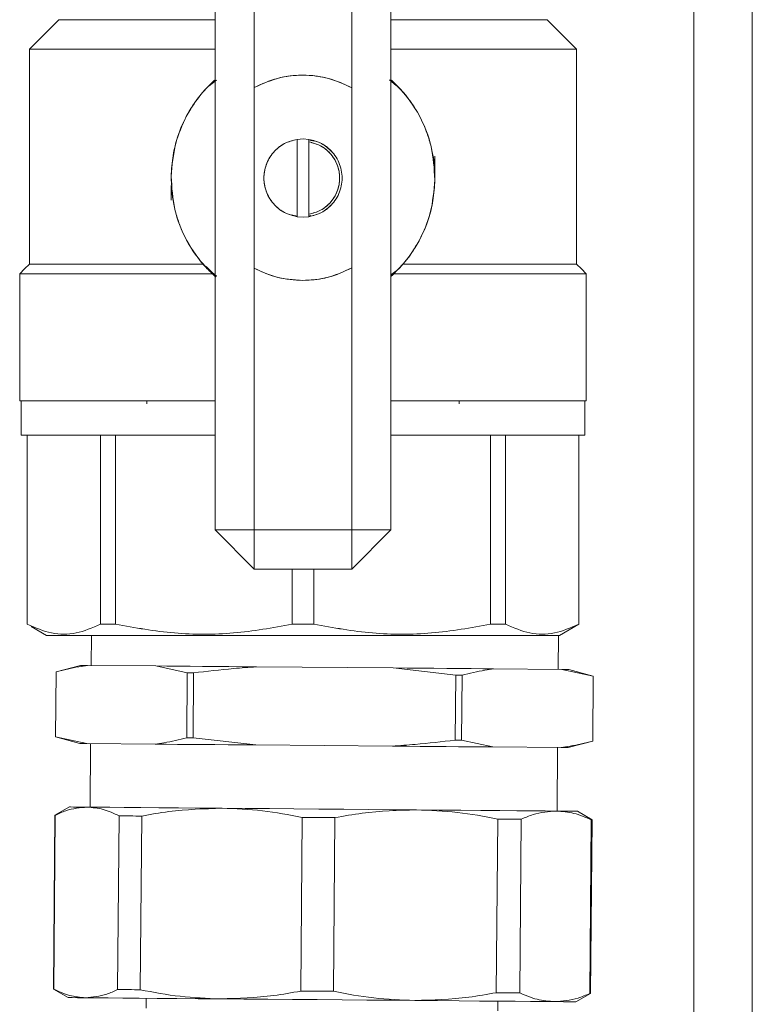
# Model space of a CAD drawing. Units: millimetres. Extents: x 25 to 338, y 48 to 249.
# Drawn here: x 115 to 119, y 166 to 171 of the extents above; entities that cross this region are included whole.
import ezdxf

# ---------------------------------------------------------------- set-up
doc = ezdxf.new("R2010")
doc.units = ezdxf.units.MM

msp = doc.modelspace()

# ---------------------------------------------------------------- linework, layer by layer
at = {"color": 7, "linetype": 'Continuous', "lineweight": 15}
for p, q in [((115.91585, 168.42374), (115.91585, 172.02374)), ((116.11585, 170.68711), (116.11585, 172.02374)), ((116.61585, 172.02374), (116.61585, 170.68575)), ((116.81585, 172.02374), (116.81585, 168.42374)), ((118.36585, 171.65533), (118.36585, 160.07358)), ((115.11586, 171.03373), (114.96586, 170.88373)), ((117.76584, 170.88373), (117.61584, 171.03373)), ((114.96586, 169.78374), (114.96586, 170.88374)), ((117.76583, 170.88374), (117.76583, 169.78374)), ((115.8853, 170.69625), (115.92321, 170.72493)), ((115.8853, 170.69625), (115.92321, 170.72493)), ((115.91585, 170.72094), (115.89416, 170.70513)), ((115.91585, 170.72094), (115.89416, 170.70513)), ((116.11585, 170.68711), (116.11585, 169.76244)), ((116.61585, 169.7638), (116.61585, 170.68575)), ((116.80857, 170.72534), (116.84304, 170.6967)), ((116.80857, 170.72534), (116.84304, 170.6967)), ((116.33585, 170.42147), (116.36585, 170.42374)), ((116.33585, 170.42147), (116.36585, 170.42374)), ((116.36585, 170.42373), (116.33585, 170.42145)), ((116.36585, 170.42373), (116.33585, 170.42145)), ((116.33585, 170.026), (116.33585, 170.42147)), ((116.36585, 170.42374), (116.39585, 170.42147)), ((116.36585, 170.42374), (116.39585, 170.42147)), ((116.39584, 170.42145), (116.36585, 170.42373)), ((116.39584, 170.42145), (116.36585, 170.42373)), ((116.39585, 170.40882), (116.39585, 170.42147)), ((116.39585, 170.40882), (116.39585, 170.42147)), ((116.39585, 170.42147), (116.39585, 170.40882)), ((116.39585, 170.42147), (116.39585, 170.40882)), ((116.39585, 170.40882), (116.39585, 170.03865)), ((116.40044, 170.41714), (116.42455, 170.41254)), ((116.40044, 170.41714), (116.42455, 170.41254)), ((116.42452, 170.41255), (116.40593, 170.41609)), ((116.42452, 170.41255), (116.40593, 170.41609)), ((117.04085, 170.26621), (117.04085, 170.33624)), ((115.69085, 170.18552), (115.69085, 170.11124)), ((116.30718, 170.03493), (116.33585, 170.02946)), ((116.30718, 170.03493), (116.33585, 170.02946)), ((116.39585, 170.026), (116.39585, 170.03866)), ((116.39585, 170.026), (116.39585, 170.03866)), ((116.39585, 170.03865), (116.39585, 170.026)), ((116.39585, 170.03865), (116.39585, 170.026)), ((116.40593, 170.03139), (116.39585, 170.02946)), ((116.40593, 170.03139), (116.39585, 170.02946)), ((116.33585, 170.02602), (116.36585, 170.02374)), ((116.33585, 170.02602), (116.36585, 170.02374)), ((116.36585, 170.02374), (116.33585, 170.026)), ((116.36585, 170.02374), (116.33585, 170.026)), ((116.36585, 170.02374), (116.39584, 170.02602)), ((116.36585, 170.02374), (116.39584, 170.02602)), ((116.39585, 170.026), (116.36585, 170.02374)), ((116.39585, 170.026), (116.36585, 170.02374)), ((115.10336, 169.78374), (115.10336, 169.78373)), ((117.62833, 169.78373), (117.62833, 169.78374)), ((114.91586, 169.73373), (114.91555, 169.73343)), ((114.91586, 169.73373), (114.91586, 169.73374)), ((114.91586, 169.08374), (114.91586, 169.73373)), ((115.86998, 169.77146), (115.9211, 169.71764)), ((115.86998, 169.77146), (115.9211, 169.71764)), ((115.92313, 169.72213), (115.88865, 169.75077)), ((115.92313, 169.72213), (115.88865, 169.75077)), ((116.11585, 168.42374), (116.11585, 169.76244)), ((116.61585, 169.7638), (116.61585, 168.42374)), ((116.8464, 169.75122), (116.81585, 169.72811)), ((116.8464, 169.75122), (116.81585, 169.72811)), ((116.81585, 169.72653), (116.83754, 169.74235)), ((117.81614, 169.73343), (117.81583, 169.73373)), ((117.81584, 169.73374), (117.81584, 169.73373)), ((117.81584, 169.73373), (117.81584, 169.08374)), ((116.36535, 169.69986), (116.35348, 169.70133)), ((116.36535, 169.69986), (116.35348, 169.70133)), ((114.92337, 169.08374), (114.92337, 168.90874)), ((115.56586, 169.08374), (115.56586, 169.06948)), ((117.16583, 169.06948), (117.16583, 169.08374)), ((117.80833, 168.90874), (117.80833, 169.08374)), ((114.95335, 168.90874), (114.95335, 167.94147)), ((114.95441, 167.94147), (114.95417, 168.90874)), ((115.329, 167.94147), (115.329, 168.90874)), ((115.329, 168.90874), (115.329, 167.94147)), ((115.40663, 168.90874), (115.40663, 167.94147)), ((115.40663, 167.94147), (115.40663, 168.90874)), ((117.32507, 168.90874), (117.32507, 167.94147)), ((117.32507, 167.94147), (117.32507, 168.90874)), ((117.4027, 167.94147), (117.4027, 168.90874)), ((117.4027, 168.90874), (117.4027, 167.94147)), ((117.77755, 168.90874), (117.77728, 167.94147)), ((117.77835, 167.94147), (117.77835, 168.90874)), ((115.91585, 168.42374), (116.11585, 168.22374)), ((116.11585, 168.42374), (115.91585, 168.42374)), ((115.91585, 168.42374), (116.11585, 168.42374)), ((115.91585, 168.42374), (116.11585, 168.42374)), ((116.61585, 168.42374), (116.11585, 168.42374)), ((116.11585, 168.22374), (116.11585, 168.42374)), ((116.11585, 168.42374), (116.11585, 168.22374)), ((116.11585, 168.42374), (116.11585, 168.22374)), ((116.61585, 168.22374), (116.81585, 168.42374)), ((116.61585, 168.22374), (116.61585, 168.42374)), ((116.61585, 168.42374), (116.81585, 168.42374)), ((116.61585, 168.22374), (116.61585, 168.42374)), ((116.61585, 168.42374), (116.81585, 168.42374)), ((116.61585, 168.42374), (116.61585, 168.22374)), ((116.81585, 168.42374), (116.61585, 168.42374)), ((116.11585, 168.22374), (116.61585, 168.22374)), ((116.31115, 168.22374), (116.31096, 167.94147)), ((116.42074, 167.94147), (116.42055, 168.22374)), ((114.95411, 167.94104), (114.95335, 167.94148)), ((114.95441, 167.9415), (114.95441, 167.94147)), ((115.05335, 167.88375), (114.97403, 167.92954)), ((115.32901, 167.94149), (115.40664, 167.9415)), ((116.31096, 167.94147), (116.31096, 167.94151)), ((116.42074, 167.94151), (116.42074, 167.94147)), ((117.32506, 167.9415), (117.40269, 167.94149)), ((117.77834, 167.94148), (117.67834, 167.88375)), ((117.77727, 167.94149), (117.77728, 167.94149)), ((117.77728, 167.94147), (117.77728, 167.9415)), ((115.14587, 167.88374), (115.14586, 167.88373)), ((115.28347, 167.88373), (115.2822, 167.73074)), ((115.28347, 167.88375), (115.28347, 167.88374)), ((117.67212, 167.7109), (117.67355, 167.88375)), ((115.2272, 167.7312), (115.10193, 167.69874)), ((115.61296, 167.728), (115.26297, 167.7309)), ((115.77332, 167.69317), (115.61296, 167.728)), ((116.82715, 167.71791), (116.12717, 167.72372)), ((117.14814, 167.68175), (116.82715, 167.71791)), ((117.69135, 167.71074), (117.34136, 167.71364)), ((115.10193, 167.69874), (115.09916, 167.36574)), ((115.09929, 167.36574), (115.10205, 167.69874)), ((115.77055, 167.36017), (115.77332, 167.69317)), ((115.80285, 167.3599), (115.80562, 167.6929)), ((117.14538, 167.34875), (117.14814, 167.68175)), ((117.17768, 167.34848), (117.18044, 167.68148)), ((117.85171, 167.67591), (117.69135, 167.71074)), ((117.85183, 167.67591), (117.72712, 167.71044)), ((117.84894, 167.34291), (117.85171, 167.67591)), ((117.84907, 167.34291), (117.85183, 167.67591)), ((117.85183, 167.67591), (117.85171, 167.67591)), ((115.09916, 167.36574), (115.22388, 167.33121)), ((115.09929, 167.36574), (115.25965, 167.33092)), ((115.80285, 167.3599), (116.12385, 167.32374)), ((115.25965, 167.33092), (115.60964, 167.32801)), ((115.27888, 167.33076), (115.27618, 167.00577)), ((116.12385, 167.32374), (116.82382, 167.31793)), ((117.17768, 167.34848), (117.33804, 167.31366)), ((117.33804, 167.31366), (117.68803, 167.31075)), ((117.6661, 166.98592), (117.6688, 167.31091)), ((117.72379, 167.31045), (117.84907, 167.34291)), ((115.09583, 166.96396), (115.08845, 166.0756)), ((115.09705, 166.96395), (115.08967, 166.07558)), ((115.17118, 167.00664), (115.09583, 166.96396)), ((115.41696, 166.07287), (115.42434, 166.96123)), ((115.54043, 166.96027), (115.53306, 166.0719)), ((117.84573, 166.94113), (117.77109, 166.98505)), ((116.35411, 166.06509), (116.36149, 166.95345)), ((116.5288, 166.95206), (116.52142, 166.0637)), ((117.35528, 166.05677), (117.36266, 166.94514)), ((117.48318, 166.94414), (117.4758, 166.05577)), ((117.834, 166.0528), (117.84138, 166.94116)), ((117.83835, 166.05276), (117.84573, 166.94113)), ((115.08845, 166.0756), (115.16309, 166.03167)), ((117.763, 166.01008), (117.83835, 166.05276)), ((115.56307, 166.02835), (115.56266, 165.97835)), ((117.3626, 165.96341), (117.36301, 166.0134))]:
    msp.add_line(p, q, dxfattribs=at)
at = {"color": 8, "linetype": 'Continuous', "lineweight": 15}
msp.add_line((118.66585, 171.62587), (118.66585, 160.07358), dxfattribs=at)
at = {"color": 7, "linetype": 'Continuous', "lineweight": 15, "flags": 128}
for points in [[(114.96586, 169.78373), (114.94071, 169.75858), (114.91587, 169.73374)], [(117.81583, 169.73374), (117.79099, 169.75858), (117.76584, 169.78373)], [(115.26297, 167.7309), (115.24736, 167.73103), (115.23618, 167.73112), (115.22945, 167.73118), (115.2272, 167.7312)], [(116.12717, 167.72372), (116.0559, 167.72432), (115.98615, 167.7249), (115.91816, 167.72546), (115.85218, 167.72601), (115.78845, 167.72654), (115.72718, 167.72705), (115.66862, 167.72753), (115.61296, 167.728)], [(117.34136, 167.71364), (117.2857, 167.7141), (117.22713, 167.71459), (117.16587, 167.7151), (117.10214, 167.71563), (117.03616, 167.71618), (116.96817, 167.71674), (116.89841, 167.71732), (116.82715, 167.71791)], [(115.80562, 167.6929), (115.80155, 167.69293), (115.7975, 167.69297), (115.79345, 167.693), (115.7894, 167.69304), (115.78537, 167.69307), (115.78134, 167.6931), (115.77733, 167.69314), (115.77332, 167.69317)], [(117.18044, 167.68148), (117.17643, 167.68152), (117.17242, 167.68155), (117.16839, 167.68158), (117.16436, 167.68162), (117.16032, 167.68165), (117.15627, 167.68168), (117.15221, 167.68172), (117.14814, 167.68175)], [(117.72712, 167.71044), (117.72487, 167.71046), (117.71814, 167.71051), (117.70695, 167.71061), (117.69135, 167.71074)], [(115.80285, 167.3599), (115.79879, 167.35993), (115.79473, 167.35997), (115.79068, 167.36), (115.78664, 167.36003), (115.7826, 167.36007), (115.77858, 167.3601), (115.77456, 167.36014), (115.77055, 167.36017)], [(115.25965, 167.33092), (115.24404, 167.33105), (115.23285, 167.33114), (115.22613, 167.33119), (115.22388, 167.33121)], [(116.12385, 167.32374), (116.05258, 167.32433), (115.98283, 167.32491), (115.91484, 167.32548), (115.84886, 167.32602), (115.78512, 167.32655), (115.72386, 167.32706), (115.6653, 167.32755), (115.60964, 167.32801)], [(117.33804, 167.31366), (117.28238, 167.31412), (117.22381, 167.3146), (117.16255, 167.31511), (117.09882, 167.31564), (117.03283, 167.31619), (116.96485, 167.31675), (116.89509, 167.31733), (116.82382, 167.31793)], [(117.17768, 167.34848), (117.17367, 167.34852), (117.16965, 167.34855), (117.16563, 167.34858), (117.16159, 167.34862), (117.15755, 167.34865), (117.1535, 167.34868), (117.14944, 167.34872), (117.14538, 167.34875)], [(117.72379, 167.31045), (117.72155, 167.31047), (117.71482, 167.31053), (117.70363, 167.31062), (117.68803, 167.31075)], [(115.26105, 167.00589), (115.22033, 167.00623), (115.19165, 167.00647), (115.17529, 167.00661), (115.17118, 167.00664)], [(115.95132, 167.00016), (115.83704, 167.00111), (115.72886, 167.00201), (115.62783, 167.00285), (115.53492, 167.00362), (115.45103, 167.00432), (115.37696, 167.00493), (115.31343, 167.00546), (115.26105, 167.00589)], [(115.42434, 166.96123), (115.43804, 166.96112), (115.45197, 166.961), (115.46614, 166.96089), (115.48055, 166.96077), (115.49519, 166.96065), (115.51005, 166.96052), (115.52513, 166.9604), (115.54043, 166.96027)], [(116.94609, 166.9919), (116.82519, 166.9929), (116.70089, 166.99394), (116.57437, 166.99499), (116.44686, 166.99605), (116.31958, 166.9971), (116.19376, 166.99815), (116.07061, 166.99917), (115.95132, 167.00016)], [(117.66264, 166.98595), (117.60595, 166.98642), (117.53833, 166.98698), (117.46044, 166.98763), (117.37302, 166.98835), (117.27691, 166.98915), (117.17304, 166.99002), (117.06241, 166.99093), (116.94609, 166.9919)], [(117.66264, 166.98595), (117.70785, 166.98557), (117.74116, 166.9853), (117.76223, 166.98512), (117.77087, 166.98505), (117.77109, 166.98505)], [(116.36149, 166.95345), (116.38237, 166.95328), (116.40326, 166.95311), (116.42417, 166.95293), (116.4451, 166.95276), (116.46603, 166.95258), (116.48696, 166.95241), (116.50788, 166.95224), (116.5288, 166.95206)], [(117.36266, 166.94514), (117.37849, 166.94501), (117.3941, 166.94488), (117.4095, 166.94475), (117.42469, 166.94462), (117.43965, 166.9445), (117.45439, 166.94438), (117.4689, 166.94426), (117.48318, 166.94414)], [(115.41696, 166.07287), (115.43066, 166.07275), (115.44459, 166.07264), (115.45877, 166.07252), (115.47317, 166.0724), (115.48781, 166.07228), (115.50267, 166.07216), (115.51775, 166.07203), (115.53306, 166.0719)], [(116.35411, 166.06509), (116.37499, 166.06491), (116.39588, 166.06474), (116.4168, 166.06456), (116.43772, 166.06439), (116.45865, 166.06422), (116.47958, 166.06404), (116.5005, 166.06387), (116.52142, 166.0637)], [(117.35528, 166.05677), (117.37111, 166.05664), (117.38673, 166.05651), (117.40213, 166.05638), (117.41731, 166.05626), (117.43227, 166.05613), (117.44701, 166.05601), (117.46152, 166.05589), (117.4758, 166.05577)], [(115.25296, 166.03093), (115.21223, 166.03126), (115.18355, 166.0315), (115.16719, 166.03164), (115.16309, 166.03167)], [(115.94322, 166.02519), (115.82894, 166.02614), (115.72076, 166.02704), (115.61973, 166.02788), (115.52683, 166.02865), (115.44293, 166.02935), (115.36887, 166.02996), (115.30534, 166.03049), (115.25296, 166.03093)], [(116.93799, 166.01693), (116.8171, 166.01794), (116.69279, 166.01897), (116.56627, 166.02002), (116.43876, 166.02108), (116.31148, 166.02214), (116.18566, 166.02318), (116.06252, 166.0242), (115.94322, 166.02519)], [(117.65454, 166.01098), (117.59785, 166.01145), (117.53024, 166.01202), (117.45234, 166.01266), (117.36492, 166.01339), (117.26881, 166.01419), (117.16494, 166.01505), (117.05432, 166.01597), (116.93799, 166.01693)], [(117.65454, 166.01098), (117.69976, 166.01061), (117.73306, 166.01033), (117.75413, 166.01016), (117.76277, 166.01008), (117.763, 166.01008)]]:
    msp.add_lwpolyline(points, dxfattribs=at)
at = {"color": 7, "linetype": 'Continuous', "lineweight": 15}
for centre, radius, start, end in [((115.10195, 167.69494), 0.0038, 88.37211, 90.27783), ((115.0992, 167.36373), 0.00201, 87.52569, 91.12425), ((117.84903, 167.34492), 0.00201, 267.52511, 271.12483), ((115.0999, 167.37074), 0.4068, 269.42577, 269.59827), ((117.85713, 168.59222), 1.65113, 269.45351, 269.60447), ((115.09253, 166.48237), 0.4068, 269.42577, 269.59827), ((117.83106, 165.43041), 0.62239, 89.32875, 89.72923)]:
    msp.add_arc(centre, radius, start, end, dxfattribs=at)
for points, knots in [([(115.11586, 171.03373), (115.12014, 171.03373), (115.12872, 171.03373), (115.19728, 171.03373), (115.30406, 171.03373), (115.45308, 171.03373), (115.64299, 171.03373), (115.8033, 171.03373), (115.90029, 171.03373), (115.91585, 171.03373)], [0, 0, 0, 0, 0.15691388, 0.31381609, 0.47073021, 0.62763955, 0.79757859, 0.96752569, 1, 1, 1, 1]), ([(116.81585, 171.03373), (116.83141, 171.03373), (116.9284, 171.03373), (117.0887, 171.03373), (117.27861, 171.03373), (117.42763, 171.03373), (117.53442, 171.03373), (117.60298, 171.03373), (117.61155, 171.03373), (117.61584, 171.03373)], [0, 0, 0, 0, 0.03247431, 0.20242142, 0.37236041, 0.52926977, 0.68618391, 0.84308611, 1, 1, 1, 1]), ([(114.96586, 170.88374), (114.97067, 170.88374), (114.98027, 170.88374), (115.05707, 170.88374), (115.17664, 170.88374), (115.34364, 170.88374), (115.55592, 170.88374), (115.75297, 170.88374), (115.88019, 170.88374), (115.91585, 170.88374)], [0, 0, 0, 0, 0.1517951, 0.3035787, 0.4553739, 0.607163, 0.7715594, 0.9359617, 1, 1, 1, 1]), ([(115.91585, 170.88373), (115.88018, 170.88373), (115.75297, 170.88373), (115.55592, 170.88373), (115.34363, 170.88373), (115.17663, 170.88373), (115.05706, 170.88373), (114.98026, 170.88373), (114.97066, 170.88373), (114.96586, 170.88373)], [0, 0, 0, 0, 0.0640396, 0.2284423, 0.3928379, 0.5446276, 0.6964218, 0.8482052, 1, 1, 1, 1]), ([(116.81585, 170.88374), (116.85151, 170.88374), (116.97873, 170.88374), (117.17577, 170.88374), (117.38806, 170.88374), (117.55506, 170.88374), (117.67463, 170.88374), (117.75143, 170.88374), (117.76103, 170.88374), (117.76583, 170.88374)], [0, 0, 0, 0, 0.0640383, 0.2284406, 0.392837, 0.5446261, 0.6964212, 0.8482049, 1, 1, 1, 1]), ([(117.76584, 170.88373), (117.76104, 170.88373), (117.75144, 170.88373), (117.67464, 170.88373), (117.55507, 170.88373), (117.38806, 170.88373), (117.17578, 170.88373), (116.97873, 170.88373), (116.85151, 170.88373), (116.81585, 170.88373)], [0, 0, 0, 0, 0.1517948, 0.3035782, 0.4553724, 0.6071621, 0.7715577, 0.9359604, 1, 1, 1, 1]), ([(116.61585, 170.68575), (116.57685, 170.70357), (116.49761, 170.73977), (116.36603, 170.75467), (116.23438, 170.74048), (116.15495, 170.70471), (116.11585, 170.68711)], [0, 0, 0, 0, 0.2461109, 0.4999997, 0.7538887, 1, 1, 1, 1]), ([(116.61585, 170.68575), (116.57685, 170.70357), (116.49761, 170.73977), (116.36603, 170.75467), (116.23438, 170.74048), (116.15495, 170.70471), (116.11585, 170.68711)], [0, 0, 0, 0, 0.2461109, 0.4999997, 0.7538887, 1, 1, 1, 1]), ([(116.11586, 170.68709), (116.16058, 170.70665), (116.25, 170.74577), (116.38729, 170.75413), (116.51158, 170.73411), (116.58108, 170.70186), (116.61584, 170.68573)], [0, 0, 0, 0, 0.2799221, 0.5596552, 0.7797958, 1, 1, 1, 1]), ([(116.11586, 170.68709), (116.16058, 170.70665), (116.25, 170.74577), (116.38729, 170.75413), (116.51158, 170.73411), (116.58108, 170.70186), (116.61584, 170.68573)], [0, 0, 0, 0, 0.2799221, 0.5596552, 0.7797958, 1, 1, 1, 1]), ([(115.6909, 170.23232), (115.69303, 170.26813), (115.69708, 170.33618), (115.72739, 170.45462), (115.78049, 170.56922), (115.85112, 170.66485), (115.89772, 170.70948), (115.91585, 170.72685)], [0, 0, 0, 0, 0.19234209, 0.36551956, 0.65362953, 0.86521974, 1, 1, 1, 1]), ([(115.6909, 170.23232), (115.69303, 170.26813), (115.69708, 170.33618), (115.72739, 170.45462), (115.78049, 170.56922), (115.85112, 170.66485), (115.89772, 170.70948), (115.91585, 170.72685)], [0, 0, 0, 0, 0.19234209, 0.36551956, 0.65362953, 0.86521974, 1, 1, 1, 1]), ([(115.91586, 170.72684), (115.90364, 170.7154), (115.85021, 170.66542), (115.77303, 170.55968), (115.70541, 170.40184), (115.69575, 170.28883), (115.69092, 170.23232)], [0, 0, 0, 0, 0.08998918, 0.39333877, 0.69664462, 1, 1, 1, 1]), ([(115.91586, 170.72684), (115.90364, 170.7154), (115.85021, 170.66542), (115.77303, 170.55968), (115.70541, 170.40184), (115.69575, 170.28883), (115.69092, 170.23232)], [0, 0, 0, 0, 0.08998918, 0.39333877, 0.69664462, 1, 1, 1, 1]), ([(117.04078, 170.21516), (117.03739, 170.27178), (117.03061, 170.38501), (116.96698, 170.54446), (116.88935, 170.65703), (116.83212, 170.71137), (116.81583, 170.72683)], [0, 0, 0, 0, 0.2943167, 0.5885785, 0.882885, 1, 1, 1, 1]), ([(117.04078, 170.21516), (117.03739, 170.27178), (117.03061, 170.38501), (116.96698, 170.54446), (116.88935, 170.65703), (116.83212, 170.71137), (116.81583, 170.72683)], [0, 0, 0, 0, 0.2943167, 0.5885785, 0.882885, 1, 1, 1, 1]), ([(116.81584, 170.72685), (116.84965, 170.69262), (116.91724, 170.62416), (116.97665, 170.51788), (117.01058, 170.42757), (117.03528, 170.33446), (117.0386, 170.26267), (117.04079, 170.21516)], [0, 0, 0, 0, 0.2499442, 0.4998144, 0.6267579, 0.7529566, 1, 1, 1, 1]), ([(116.81584, 170.72685), (116.84965, 170.69262), (116.91724, 170.62416), (116.97665, 170.51788), (117.01058, 170.42757), (117.03528, 170.33446), (117.0386, 170.26267), (117.04079, 170.21516)], [0, 0, 0, 0, 0.2499442, 0.4998144, 0.6267579, 0.7529566, 1, 1, 1, 1]), ([(116.33585, 170.026), (116.31356, 170.03171), (116.26749, 170.04351), (116.2108, 170.09071), (116.17403, 170.15346), (116.16189, 170.22374), (116.17403, 170.29402), (116.2108, 170.35677), (116.26749, 170.40397), (116.31356, 170.41577), (116.33585, 170.42147)], [0, 0, 0, 0, 0.1209754, 0.2500008, 0.3790244, 0.5000026, 0.6209756, 0.7499992, 0.8790246, 1, 1, 1, 1]), ([(116.33585, 170.026), (116.31356, 170.03171), (116.26749, 170.04351), (116.2108, 170.09071), (116.17403, 170.15346), (116.16189, 170.22374), (116.17403, 170.29402), (116.2108, 170.35677), (116.26749, 170.40397), (116.31356, 170.41577), (116.33585, 170.42147)], [0, 0, 0, 0, 0.1209754, 0.2500008, 0.3790244, 0.5000026, 0.6209756, 0.7499992, 0.8790246, 1, 1, 1, 1]), ([(116.33585, 170.42145), (116.31623, 170.41669), (116.27698, 170.40718), (116.22107, 170.36747), (116.17711, 170.30547), (116.16026, 170.22374), (116.17711, 170.142), (116.22107, 170.08001), (116.27698, 170.0403), (116.31623, 170.03078), (116.33585, 170.02602)], [0, 0, 0, 0, 0.1064041, 0.2128359, 0.3564204, 0.4999981, 0.643581, 0.7871655, 0.8935943, 1, 1, 1, 1]), ([(116.33585, 170.42145), (116.31623, 170.41669), (116.27698, 170.40718), (116.22107, 170.36747), (116.17711, 170.30547), (116.16026, 170.22374), (116.17711, 170.142), (116.22107, 170.08001), (116.27698, 170.0403), (116.31623, 170.03078), (116.33585, 170.02602)], [0, 0, 0, 0, 0.1064041, 0.2128359, 0.3564204, 0.4999981, 0.643581, 0.7871655, 0.8935943, 1, 1, 1, 1]), ([(116.39584, 170.02602), (116.41547, 170.03078), (116.45471, 170.0403), (116.51062, 170.08001), (116.55459, 170.142), (116.57144, 170.22374), (116.55459, 170.30547), (116.51062, 170.36747), (116.45472, 170.40718), (116.41547, 170.41669), (116.39584, 170.42145)], [0, 0, 0, 0, 0.1064057, 0.2128345, 0.356419, 0.5000019, 0.6435796, 0.7871641, 0.8935959, 1, 1, 1, 1]), ([(116.39584, 170.02602), (116.41547, 170.03078), (116.45471, 170.0403), (116.51062, 170.08001), (116.55459, 170.142), (116.57144, 170.22374), (116.55459, 170.30547), (116.51062, 170.36747), (116.45472, 170.40718), (116.41547, 170.41669), (116.39584, 170.42145)], [0, 0, 0, 0, 0.1064057, 0.2128345, 0.356419, 0.5000019, 0.6435796, 0.7871641, 0.8935959, 1, 1, 1, 1]), ([(116.39585, 170.42147), (116.41821, 170.41603), (116.46294, 170.40514), (116.49679, 170.37395), (116.51372, 170.35836)], [0, 0, 0, 0, 0.5000715, 1, 1, 1, 1]), ([(116.39585, 170.42147), (116.41821, 170.41603), (116.46294, 170.40514), (116.49679, 170.37395), (116.51372, 170.35836)], [0, 0, 0, 0, 0.5000715, 1, 1, 1, 1]), ([(116.39585, 170.03866), (116.41624, 170.04404), (116.45701, 170.05482), (116.5087, 170.0967), (116.54473, 170.15444), (116.55766, 170.22374), (116.54473, 170.29304), (116.5087, 170.35077), (116.45701, 170.39266), (116.41624, 170.40343), (116.39585, 170.40882)], [0, 0, 0, 0, 0.1191433, 0.2382551, 0.3691124, 0.5000019, 0.6308858, 0.761743, 0.8808549, 1, 1, 1, 1]), ([(116.39585, 170.03866), (116.41624, 170.04404), (116.45701, 170.05482), (116.5087, 170.0967), (116.54473, 170.15444), (116.55766, 170.22374), (116.54473, 170.29304), (116.5087, 170.35077), (116.45701, 170.39266), (116.41624, 170.40343), (116.39585, 170.40882)], [0, 0, 0, 0, 0.1191433, 0.2382551, 0.3691124, 0.5000019, 0.6308858, 0.761743, 0.8808549, 1, 1, 1, 1]), ([(116.39585, 170.40882), (116.41656, 170.40331), (116.45933, 170.39192), (116.51179, 170.34768), (116.54578, 170.28917), (116.55701, 170.22374), (116.54578, 170.15831), (116.51179, 170.0998), (116.45933, 170.05555), (116.41656, 170.04417), (116.39585, 170.03865)], [0, 0, 0, 0, 0.12103593, 0.2499996, 0.37896318, 0.49999847, 0.62103376, 0.75000224, 0.87896591, 1, 1, 1, 1]), ([(116.39585, 170.40882), (116.41656, 170.40331), (116.45933, 170.39192), (116.51179, 170.34768), (116.54578, 170.28917), (116.55701, 170.22374), (116.54578, 170.15831), (116.51179, 170.0998), (116.45933, 170.05555), (116.41656, 170.04417), (116.39585, 170.03865)], [0, 0, 0, 0, 0.12103593, 0.2499996, 0.37896318, 0.49999847, 0.62103376, 0.75000224, 0.87896591, 1, 1, 1, 1]), ([(117.04079, 170.21516), (117.04115, 170.25979), (117.04152, 170.30626), (117.02854, 170.35023), (117.02803, 170.35197)], [0, 0, 0, 0, 0.960498, 1, 1, 1, 1]), ([(117.04079, 170.21516), (117.04115, 170.25979), (117.04152, 170.30626), (117.02854, 170.35023), (117.02803, 170.35197)], [0, 0, 0, 0, 0.960498, 1, 1, 1, 1]), ([(115.91585, 169.72063), (115.88205, 169.75486), (115.81445, 169.82331), (115.75505, 169.9296), (115.72111, 170.01991), (115.69642, 170.11301), (115.6931, 170.1848), (115.6909, 170.23232)], [0, 0, 0, 0, 0.2499414, 0.4998172, 0.6267564, 0.7529607, 1, 1, 1, 1]), ([(115.91585, 169.72063), (115.88205, 169.75486), (115.81445, 169.82331), (115.75505, 169.9296), (115.72111, 170.01991), (115.69642, 170.11301), (115.6931, 170.1848), (115.6909, 170.23232)], [0, 0, 0, 0, 0.2499414, 0.4998172, 0.6267564, 0.7529607, 1, 1, 1, 1]), ([(115.69092, 170.23232), (115.69431, 170.1757), (115.70109, 170.06247), (115.76472, 169.90301), (115.84235, 169.79044), (115.89957, 169.73611), (115.91587, 169.72064)], [0, 0, 0, 0, 0.2943169, 0.588579, 0.8828814, 1, 1, 1, 1]), ([(115.69092, 170.23232), (115.69431, 170.1757), (115.70109, 170.06247), (115.76472, 169.90301), (115.84235, 169.79044), (115.89957, 169.73611), (115.91587, 169.72064)], [0, 0, 0, 0, 0.2943169, 0.588579, 0.8828814, 1, 1, 1, 1]), ([(116.81584, 169.72064), (116.82806, 169.73207), (116.88149, 169.78206), (116.95867, 169.8878), (117.02629, 170.04564), (117.03595, 170.15865), (117.04078, 170.21516)], [0, 0, 0, 0, 0.08998592, 0.39333658, 0.69664357, 1, 1, 1, 1]), ([(116.81584, 169.72064), (116.82806, 169.73207), (116.88149, 169.78206), (116.95867, 169.8878), (117.02629, 170.04564), (117.03595, 170.15865), (117.04078, 170.21516)], [0, 0, 0, 0, 0.08998592, 0.39333658, 0.69664357, 1, 1, 1, 1]), ([(117.04079, 170.21516), (117.03866, 170.17935), (117.03462, 170.11129), (117.00431, 169.99285), (116.95121, 169.87826), (116.88057, 169.78262), (116.83397, 169.738), (116.81584, 169.72063)], [0, 0, 0, 0, 0.1923428, 0.3655209, 0.6536319, 0.8652229, 1, 1, 1, 1]), ([(117.04079, 170.21516), (117.03866, 170.17935), (117.03462, 170.11129), (117.00431, 169.99285), (116.95121, 169.87826), (116.88057, 169.78262), (116.83397, 169.738), (116.81584, 169.72063)], [0, 0, 0, 0, 0.1923428, 0.3655209, 0.6536319, 0.8652229, 1, 1, 1, 1]), ([(116.51372, 170.08912), (116.49679, 170.07353), (116.46294, 170.04234), (116.41821, 170.03145), (116.39585, 170.026)], [0, 0, 0, 0, 0.4999285, 1, 1, 1, 1]), ([(116.51372, 170.08912), (116.49679, 170.07353), (116.46294, 170.04234), (116.41821, 170.03145), (116.39585, 170.026)], [0, 0, 0, 0, 0.4999285, 1, 1, 1, 1]), ([(115.85832, 169.78374), (115.80829, 169.78374), (115.68672, 169.78374), (115.5127, 169.78374), (115.33244, 169.78374), (115.1766, 169.78374), (115.05707, 169.78374), (114.98027, 169.78374), (114.97066, 169.78374), (114.96586, 169.78374)], [0, 0, 0, 0, 0.0961323, 0.2335936, 0.3710553, 0.5282897, 0.6855305, 0.8427593, 1, 1, 1, 1]), ([(114.96586, 169.78373), (114.96914, 169.78373), (114.97571, 169.78373), (115.02847, 169.78373), (115.11122, 169.78372), (115.22521, 169.78373), (115.36653, 169.78373), (115.53273, 169.78373), (115.69781, 169.78373), (115.81199, 169.78372), (115.85834, 169.78372)], [0, 0, 0, 0, 0.1301554, 0.2603054, 0.3904609, 0.5206103, 0.650766, 0.7809174, 0.9110717, 1, 1, 1, 1]), ([(116.87639, 169.78372), (116.92171, 169.78372), (117.03485, 169.78373), (117.19896, 169.78373), (117.36517, 169.78373), (117.50648, 169.78373), (117.62047, 169.78372), (117.70323, 169.78373), (117.75599, 169.78373), (117.76256, 169.78373), (117.76584, 169.78373)], [0, 0, 0, 0, 0.0871363, 0.2175465, 0.3479541, 0.4783657, 0.6087711, 0.7391826, 0.8695886, 1, 1, 1, 1]), ([(117.76583, 169.78374), (117.76103, 169.78374), (117.75143, 169.78374), (117.67462, 169.78374), (117.55509, 169.78374), (117.39926, 169.78374), (117.21898, 169.78374), (117.04593, 169.78374), (116.9254, 169.78374), (116.8764, 169.78374)], [0, 0, 0, 0, 0.1575503, 0.3150888, 0.4726391, 0.6301832, 0.7679155, 0.9056475, 1, 1, 1, 1]), ([(115.90582, 169.73372), (115.85562, 169.73372), (115.73092, 169.73373), (115.54883, 169.73373), (115.36414, 169.73373), (115.2065, 169.73373), (115.07894, 169.73373), (114.98618, 169.73373), (114.92692, 169.73373), (114.91954, 169.73373), (114.91586, 169.73373)], [0, 0, 0, 0, 0.0878106, 0.2181219, 0.3484351, 0.4787493, 0.6090605, 0.7393752, 0.869685, 1, 1, 1, 1]), ([(115.11517, 169.73374), (115.12373, 169.73374), (115.17242, 169.73374), (115.30288, 169.73374), (115.50094, 169.73374), (115.70474, 169.73374), (115.8469, 169.73374), (115.90581, 169.73374)], [0, 0, 0, 0, 0.0556891, 0.3169684, 0.5692314, 0.821502, 1, 1, 1, 1]), ([(116.11585, 169.76244), (116.15536, 169.74428), (116.23439, 169.70797), (116.32119, 169.7025), (116.36459, 169.69977)], [0, 0, 0, 0, 0.5, 1, 1, 1, 1]), ([(116.11585, 169.76244), (116.15536, 169.74428), (116.23439, 169.70797), (116.32119, 169.7025), (116.36459, 169.69977)], [0, 0, 0, 0, 0.5, 1, 1, 1, 1]), ([(116.36459, 169.69977), (116.316, 169.70328), (116.22917, 169.70953), (116.1505, 169.74628), (116.11586, 169.76246)], [0, 0, 0, 0, 0.5596006, 1, 1, 1, 1]), ([(116.36459, 169.69977), (116.316, 169.70328), (116.22917, 169.70953), (116.1505, 169.74628), (116.11586, 169.76246)], [0, 0, 0, 0, 0.5596006, 1, 1, 1, 1]), ([(116.61584, 169.76382), (116.57097, 169.74343), (116.49083, 169.70701), (116.40317, 169.70198), (116.36459, 169.69977)], [0, 0, 0, 0, 0.559835, 1, 1, 1, 1]), ([(116.61584, 169.76382), (116.57097, 169.74343), (116.49083, 169.70701), (116.40317, 169.70198), (116.36459, 169.69977)], [0, 0, 0, 0, 0.559835, 1, 1, 1, 1]), ([(116.36459, 169.69977), (116.40848, 169.70257), (116.49624, 169.70816), (116.57598, 169.74525), (116.61585, 169.7638)], [0, 0, 0, 0, 0.5000012, 1, 1, 1, 1]), ([(116.36459, 169.69977), (116.40848, 169.70257), (116.49624, 169.70816), (116.57598, 169.74525), (116.61585, 169.7638)], [0, 0, 0, 0, 0.5000012, 1, 1, 1, 1]), ([(117.81584, 169.73373), (117.81215, 169.73373), (117.80478, 169.73373), (117.74552, 169.73373), (117.65275, 169.73373), (117.5252, 169.73373), (117.36756, 169.73373), (117.18286, 169.73373), (117.00174, 169.73373), (116.87809, 169.73372), (116.82892, 169.73372)], [0, 0, 0, 0, 0.1305496, 0.2610939, 0.3916432, 0.5221889, 0.6527377, 0.7832855, 0.9138313, 1, 1, 1, 1]), ([(116.82893, 169.73374), (116.88691, 169.73374), (117.02828, 169.73374), (117.22854, 169.73374), (117.39239, 169.73374), (117.46483, 169.73374), (117.48496, 169.73374)], [0, 0, 0, 0, 0.2257314, 0.5504308, 0.8751206, 1, 1, 1, 1]), ([(114.91585, 169.08374), (114.91793, 169.08374), (114.92215, 169.08374), (114.95697, 169.08374), (115.00966, 169.08374), (115.07616, 169.08374), (115.15068, 169.08374), (115.23837, 169.08374), (115.37206, 169.08374), (115.52701, 169.08374), (115.698, 169.08374), (115.81221, 169.08374), (115.88769, 169.08374), (115.91585, 169.08374)], [0, 0, 0, 0, 0.0972723, 0.1975463, 0.3006346, 0.381239, 0.4618281, 0.5441458, 0.6264505, 0.7908529, 0.8714558, 0.9520454, 1, 1, 1, 1]), ([(115.91585, 169.08374), (115.87346, 169.08374), (115.73617, 169.08374), (115.52695, 169.08374), (115.30711, 169.08374), (115.13418, 169.08374), (115.01032, 169.08374), (114.93076, 169.08374), (114.92083, 169.08374), (114.91586, 169.08374)], [0, 0, 0, 0, 0.0727395, 0.2356083, 0.3984758, 0.5488601, 0.6992394, 0.8496171, 1, 1, 1, 1]), ([(114.92337, 169.08374), (114.92833, 169.08374), (114.93825, 169.08374), (115.0173, 169.08374), (115.1406, 169.08374), (115.3126, 169.08374), (115.53128, 169.08374), (115.73872, 169.08374), (115.87448, 169.08374), (115.91585, 169.08374)], [0, 0, 0, 0, 0.1505923, 0.3011651, 0.4517581, 0.602336, 0.7654358, 0.9285207, 1, 1, 1, 1]), ([(116.81585, 169.08374), (116.84395, 169.08374), (116.91883, 169.08374), (117.03382, 169.08374), (117.1616, 169.08374), (117.28173, 169.08374), (117.42993, 169.08374), (117.55593, 169.08374), (117.6556, 169.08374), (117.73461, 169.08374), (117.80152, 169.08374), (117.81117, 169.08374), (117.81585, 169.08374)], [0, 0, 0, 0, 0.0484205, 0.1290055, 0.2095763, 0.2918762, 0.3741616, 0.5385264, 0.6191117, 0.6996832, 0.8542079, 1, 1, 1, 1]), ([(117.81584, 169.08374), (117.81087, 169.08374), (117.80093, 169.08374), (117.72138, 169.08374), (117.59752, 169.08374), (117.42459, 169.08374), (117.20474, 169.08374), (116.99553, 169.08374), (116.85823, 169.08374), (116.81585, 169.08374)], [0, 0, 0, 0, 0.1503829, 0.3007606, 0.4511399, 0.6015241, 0.7643916, 0.9272605, 1, 1, 1, 1]), ([(116.81585, 169.08374), (116.85722, 169.08374), (116.99298, 169.08374), (117.20041, 169.08374), (117.4191, 169.08374), (117.5911, 169.08374), (117.7144, 169.08374), (117.79344, 169.08374), (117.80337, 169.08374), (117.80833, 169.08374)], [0, 0, 0, 0, 0.0714793, 0.2345642, 0.397664, 0.5482419, 0.6988348, 0.8494077, 1, 1, 1, 1]), ([(114.92335, 168.90874), (114.92542, 168.90874), (114.92962, 168.90874), (114.96425, 168.90874), (115.01668, 168.90874), (115.08283, 168.90874), (115.15696, 168.90874), (115.2442, 168.90874), (115.3772, 168.90874), (115.53135, 168.90874), (115.70146, 168.90874), (115.81433, 168.90874), (115.88862, 168.90874), (115.91585, 168.90874)], [0, 0, 0, 0, 0.0974022, 0.1978121, 0.3010383, 0.3817499, 0.4624477, 0.5448768, 0.6272914, 0.7919142, 0.8726257, 0.9533226, 1, 1, 1, 1]), ([(115.91585, 168.90874), (115.87448, 168.90874), (115.73872, 168.90874), (115.53128, 168.90874), (115.3126, 168.90874), (115.1406, 168.90874), (115.0173, 168.90874), (114.93825, 168.90874), (114.92833, 168.90874), (114.92337, 168.90874)], [0, 0, 0, 0, 0.0714793, 0.2345642, 0.397664, 0.5482419, 0.6988349, 0.8494077, 1, 1, 1, 1]), ([(115.329, 168.90874), (115.34309, 168.90874), (115.36824, 168.90874), (115.3949, 168.90874), (115.40663, 168.90874)], [0, 0, 0, 0, 0.55998993, 1, 1, 1, 1]), ([(116.81585, 168.90874), (116.84302, 168.90874), (116.91673, 168.90874), (117.03036, 168.90874), (117.15748, 168.90874), (117.277, 168.90874), (117.42442, 168.90874), (117.54977, 168.90874), (117.64893, 168.90874), (117.72753, 168.90874), (117.79409, 168.90874), (117.80369, 168.90874), (117.80835, 168.90874)], [0, 0, 0, 0, 0.0471315, 0.1278255, 0.2085052, 0.2909169, 0.3733133, 0.5379012, 0.6185964, 0.6992759, 0.8540106, 1, 1, 1, 1]), ([(117.80833, 168.90874), (117.80337, 168.90874), (117.79344, 168.90874), (117.7144, 168.90874), (117.5911, 168.90874), (117.4191, 168.90874), (117.20041, 168.90874), (116.99298, 168.90874), (116.85722, 168.90874), (116.81585, 168.90874)], [0, 0, 0, 0, 0.1505923, 0.3011652, 0.4517581, 0.602336, 0.7654358, 0.9285207, 1, 1, 1, 1]), ([(117.32507, 168.90874), (117.33996, 168.90874), (117.36657, 168.90874), (117.39166, 168.90874), (117.4027, 168.90874)], [0, 0, 0, 0, 0.5599865, 1, 1, 1, 1]), ([(114.95441, 167.94147), (114.95407, 167.94147), (114.95346, 167.94147), (114.95338, 167.94147), (114.95335, 167.94147)], [0, 0, 0, 0, 0.56000169, 1, 1, 1, 1]), ([(115.329, 167.94147), (115.28754, 167.92357), (115.20492, 167.88789), (115.07851, 167.88813), (114.99589, 167.92365), (114.95441, 167.94147)], [0, 0, 0, 0, 0.3341522, 0.665809, 1, 1, 1, 1]), ([(114.95443, 167.94149), (114.99586, 167.92359), (115.0784, 167.88794), (115.20494, 167.88791), (115.28754, 167.92358), (115.32901, 167.94149)], [0, 0, 0, 0, 0.3341543, 0.6657349, 1, 1, 1, 1]), ([(115.40663, 167.94147), (115.39173, 167.94147), (115.36513, 167.94147), (115.34004, 167.94147), (115.329, 167.94147)], [0, 0, 0, 0, 0.55998648, 1, 1, 1, 1]), ([(116.31096, 167.94147), (116.21086, 167.92357), (116.0114, 167.88789), (115.70623, 167.88813), (115.50675, 167.92365), (115.40663, 167.94147)], [0, 0, 0, 0, 0.3341527, 0.6658094, 1, 1, 1, 1]), ([(115.40664, 167.9415), (115.50669, 167.92361), (115.70612, 167.88794), (116.01136, 167.88789), (116.21085, 167.92359), (116.31096, 167.9415)], [0, 0, 0, 0, 0.3340388, 0.6658116, 1, 1, 1, 1]), ([(116.42074, 167.94147), (116.40025, 167.94147), (116.36365, 167.94147), (116.32706, 167.94147), (116.31096, 167.94147)], [0, 0, 0, 0, 0.5599932, 1, 1, 1, 1]), ([(116.42074, 167.9415), (116.52083, 167.92361), (116.72032, 167.88796), (117.02547, 167.88787), (117.22496, 167.92358), (117.32506, 167.9415)], [0, 0, 0, 0, 0.3340788, 0.6658513, 1, 1, 1, 1]), ([(117.32507, 167.94147), (117.22497, 167.92357), (117.02551, 167.88789), (116.72034, 167.88813), (116.52086, 167.92365), (116.42074, 167.94147)], [0, 0, 0, 0, 0.3341528, 0.6658095, 1, 1, 1, 1]), ([(117.4027, 167.94147), (117.38861, 167.94147), (117.36346, 167.94147), (117.3368, 167.94147), (117.32507, 167.94147)], [0, 0, 0, 0, 0.5599905, 1, 1, 1, 1]), ([(117.40269, 167.94149), (117.44417, 167.92361), (117.52682, 167.88798), (117.65318, 167.88787), (117.7358, 167.92357), (117.77727, 167.94149)], [0, 0, 0, 0, 0.3341577, 0.6657361, 1, 1, 1, 1]), ([(117.77728, 167.94147), (117.73582, 167.92357), (117.6532, 167.88789), (117.52679, 167.88813), (117.44417, 167.92365), (117.4027, 167.94147)], [0, 0, 0, 0, 0.3341536, 0.665809, 1, 1, 1, 1]), ([(117.77835, 167.94147), (117.77829, 167.94147), (117.77819, 167.94147), (117.77756, 167.94147), (117.77728, 167.94147)], [0, 0, 0, 0, 0.5600056, 1, 1, 1, 1]), ([(117.67834, 167.88375), (117.67383, 167.88375), (117.66481, 167.88375), (117.59287, 167.88375), (117.48073, 167.88375), (117.32404, 167.88375), (117.12582, 167.88375), (116.89071, 167.88375), (116.63387, 167.88375), (116.36585, 167.88375), (116.09782, 167.88375), (115.84099, 167.88375), (115.60587, 167.88375), (115.40766, 167.88375), (115.25097, 167.88375), (115.13883, 167.88375), (115.06689, 167.88375), (115.05787, 167.88375), (115.05335, 167.88375)], [0, 0, 0, 0, 0.0600108, 0.120014, 0.1800251, 0.2400304, 0.3050258, 0.3700147, 0.4350086, 0.5, 0.5649914, 0.6299853, 0.6949742, 0.7599696, 0.8199749, 0.879986, 0.9399892, 1, 1, 1, 1]), ([(115.05335, 167.88374), (115.05523, 167.88374), (115.05905, 167.88374), (115.09056, 167.88374), (115.13826, 167.88374), (115.19846, 167.88374), (115.28858, 167.88374), (115.40269, 167.88374), (115.5368, 167.88374), (115.6456, 167.88374), (115.76106, 167.88374), (115.91883, 167.88374), (116.12091, 167.88374), (116.33923, 167.88374), (116.52755, 167.88374), (116.68999, 167.88374), (116.83854, 167.88374), (116.97064, 167.88374), (117.12497, 167.88374), (117.26542, 167.88374), (117.38641, 167.88374), (117.46577, 167.88374), (117.53331, 167.88374), (117.6048, 167.88374), (117.66538, 167.88374), (117.67411, 167.88374), (117.67835, 167.88374)], [0, 0, 0, 0, 0.03882655, 0.07885987, 0.12002065, 0.15219297, 0.1843725, 0.25000582, 0.28286329, 0.31572697, 0.34789947, 0.38007882, 0.44178295, 0.49999994, 0.53882639, 0.57885987, 0.62002078, 0.65219313, 0.68437271, 0.7500059, 0.7828632, 0.81572714, 0.84789946, 0.88007901, 0.94178332, 1, 1, 1, 1]), ([(115.26297, 167.7309), (115.2481, 167.72866), (115.19436, 167.72055), (115.1408, 167.7079), (115.10205, 167.69874)], [0, 0, 0, 0, 0.2766185, 1, 1, 1, 1]), ([(116.12717, 167.72372), (116.08842, 167.72091), (115.98101, 167.71309), (115.87402, 167.70077), (115.80562, 167.6929)], [0, 0, 0, 0, 0.3607407, 1, 1, 1, 1]), ([(117.34136, 167.71364), (117.32649, 167.7114), (117.27275, 167.70329), (117.21919, 167.69063), (117.18044, 167.68148)], [0, 0, 0, 0, 0.2766159, 1, 1, 1, 1]), ([(115.60964, 167.32801), (115.6245, 167.33025), (115.67825, 167.33836), (115.73181, 167.35102), (115.77055, 167.36017)], [0, 0, 0, 0, 0.2766157, 1, 1, 1, 1]), ([(116.82382, 167.31793), (116.86257, 167.32074), (116.96998, 167.32856), (117.07698, 167.34088), (117.14538, 167.34875)], [0, 0, 0, 0, 0.3607408, 1, 1, 1, 1]), ([(117.68803, 167.31075), (117.70289, 167.31299), (117.75664, 167.3211), (117.8102, 167.33376), (117.84894, 167.34291)], [0, 0, 0, 0, 0.2766184, 1, 1, 1, 1]), ([(115.26105, 167.00589), (115.22469, 167.00275), (115.16972, 166.998), (115.11543, 166.97256), (115.09705, 166.96395)], [0, 0, 0, 0, 0.6614902, 1, 1, 1, 1]), ([(115.42434, 166.96123), (115.39747, 166.97388), (115.3435, 166.99927), (115.28861, 167.00368), (115.26105, 167.00589)], [0, 0, 0, 0, 0.49790219, 1, 1, 1, 1]), ([(115.95132, 167.00016), (115.86015, 166.99747), (115.72232, 166.99342), (115.58643, 166.96865), (115.54043, 166.96027)], [0, 0, 0, 0, 0.661491, 1, 1, 1, 1]), ([(116.36149, 166.95345), (116.29392, 166.96643), (116.15822, 166.9925), (116.02048, 166.9976), (115.95132, 167.00016)], [0, 0, 0, 0, 0.4979019, 1, 1, 1, 1]), ([(116.94609, 166.9919), (116.85349, 166.98922), (116.71351, 166.98518), (116.57551, 166.96044), (116.5288, 166.95206)], [0, 0, 0, 0, 0.6614909, 1, 1, 1, 1]), ([(117.36266, 166.94514), (117.29404, 166.95813), (117.15622, 166.98421), (117.01633, 166.98933), (116.94609, 166.9919)], [0, 0, 0, 0, 0.4979014, 1, 1, 1, 1]), ([(117.66264, 166.98595), (117.62285, 166.98284), (117.56269, 166.97813), (117.50329, 166.95273), (117.48318, 166.94414)], [0, 0, 0, 0, 0.6614923, 1, 1, 1, 1]), ([(117.84138, 166.94116), (117.81196, 166.95383), (117.75288, 166.97926), (117.6928, 166.98371), (117.66264, 166.98595)], [0, 0, 0, 0, 0.4979027, 1, 1, 1, 1]), ([(115.08967, 166.07558), (115.11654, 166.06294), (115.17051, 166.03755), (115.2254, 166.03314), (115.25296, 166.03093)], [0, 0, 0, 0, 0.4979018, 1, 1, 1, 1]), ([(115.25296, 166.03093), (115.28932, 166.03407), (115.34429, 166.03882), (115.39858, 166.06426), (115.41696, 166.07287)], [0, 0, 0, 0, 0.6614871, 1, 1, 1, 1]), ([(115.53306, 166.0719), (115.60062, 166.05892), (115.73633, 166.03285), (115.87407, 166.02775), (115.94322, 166.02519)], [0, 0, 0, 0, 0.49790175, 1, 1, 1, 1]), ([(115.94322, 166.02519), (116.0344, 166.02788), (116.17223, 166.03194), (116.30811, 166.0567), (116.35411, 166.06509)], [0, 0, 0, 0, 0.6614913, 1, 1, 1, 1]), ([(116.52142, 166.0637), (116.59004, 166.05071), (116.72787, 166.02462), (116.86776, 166.0195), (116.93799, 166.01693)], [0, 0, 0, 0, 0.49790243, 1, 1, 1, 1]), ([(116.93799, 166.01693), (117.03059, 166.01961), (117.17057, 166.02365), (117.30857, 166.04839), (117.35528, 166.05677)], [0, 0, 0, 0, 0.6614913, 1, 1, 1, 1]), ([(117.4758, 166.05577), (117.50522, 166.04311), (117.56431, 166.01767), (117.62438, 166.01322), (117.65454, 166.01098)], [0, 0, 0, 0, 0.4978996, 1, 1, 1, 1]), ([(117.65454, 166.01098), (117.69433, 166.0141), (117.75449, 166.0188), (117.81389, 166.0442), (117.834, 166.0528)], [0, 0, 0, 0, 0.6614902, 1, 1, 1, 1])]:
    msp.add_open_spline(points, degree=3, knots=knots, dxfattribs=at)
msp.add_open_spline([(116.31096, 167.9415), (116.32925, 167.9415), (116.36585, 167.9415), (116.40244, 167.9415), (116.42074, 167.9415)], degree=3, dxfattribs=at)

doc.saveas('drawing.dxf')
